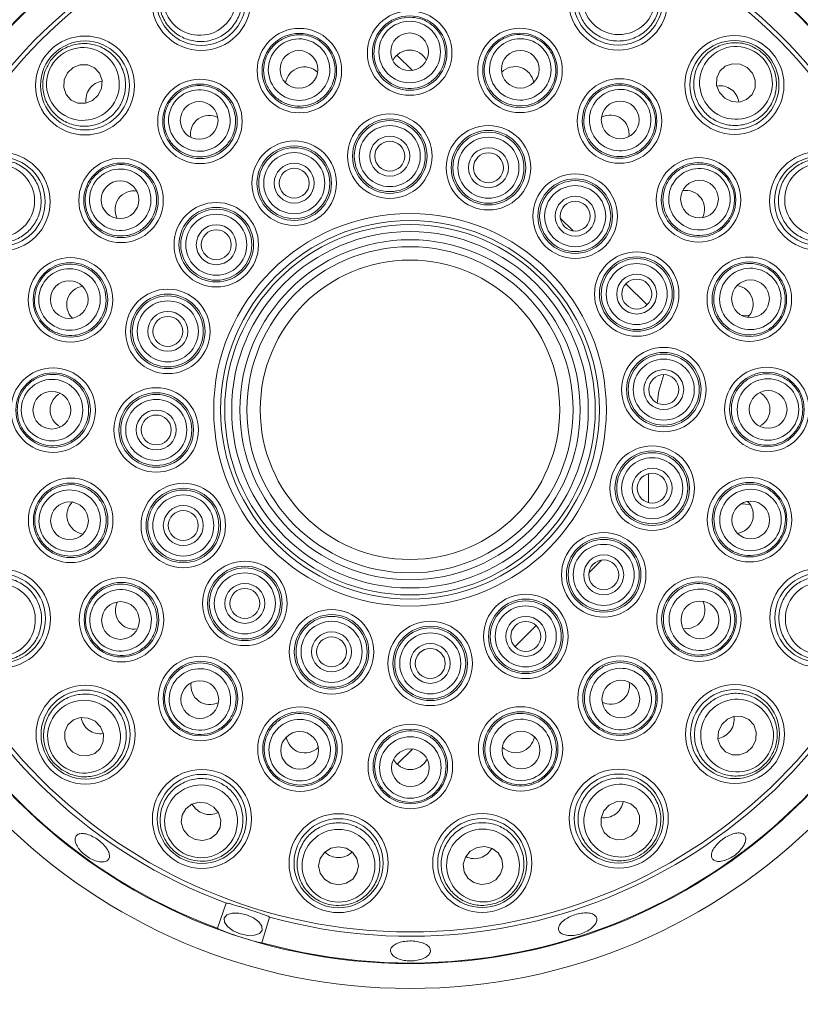
# Paper-space layout 'Blatt2' of a CAD drawing. Units: millimetres. Extents: x 5 to 415, y 5 to 292.
# Drawn here: x 193 to 201, y 113 to 123 of the extents above; entities that cross this region are included whole.
import ezdxf

# ---------------------------------------------------------------- set-up
doc = ezdxf.new("R2010")
doc.units = ezdxf.units.MM

psp = doc.layouts.new('Blatt2')

# ---------------------------------------------------------------- linework, layer by layer
at = {"color": 7, "linetype": 'Continuous', "lineweight": 15}
for p, q in [((196.8834, 122.8563), (197.0385, 122.7012)), ((198.5198, 121.2199), (198.6469, 121.0928)), ((199.1761, 120.5637), (199.3881, 120.3516)), ((200.3352, 120.2451), (200.4162, 120.2505)), ((199.4018, 118.6601), (199.4018, 118.3699)), ((200.4222, 118.3509), (200.328, 118.3573)), ((198.9331, 117.7949), (198.806, 117.6678)), ((198.2769, 117.1387), (198.0648, 116.9266)), ((197.0392, 115.901), (196.8864, 115.7482)), ((195.0851, 114.1039), (195.173, 114.3566)), ((195.6065, 114.2162), (195.5295, 113.9599))]:
    psp.add_line(p, q, dxfattribs=at)
at = {"color": 7, "linetype": 'Continuous', "lineweight": 15, "flags": 128}
for points in [[(193.8917, 122.4543), (193.9249, 122.5247), (193.9296, 122.6015), (193.9051, 122.6728), (193.8551, 122.7279), (193.7873, 122.7583), (193.7118, 122.7594), (193.6404, 122.7311), (193.5837, 122.6776), (193.5505, 122.6071), (193.5458, 122.5304), (193.5703, 122.4591), (193.6203, 122.404), (193.6882, 122.3736), (193.7636, 122.3725), (193.835, 122.4008), (193.8917, 122.4543)], [(200.1675, 122.423), (200.238, 122.3898), (200.3147, 122.3851), (200.386, 122.4096), (200.4411, 122.4596), (200.4715, 122.5275), (200.4726, 122.6029), (200.4443, 122.6744), (200.3908, 122.731), (200.3204, 122.7642), (200.2436, 122.7689), (200.1723, 122.7444), (200.1172, 122.6944), (200.0868, 122.6266), (200.0857, 122.5512), (200.114, 122.4797), (200.1675, 122.423)], [(199.4913, 119.3678), (199.5072, 119.4861), (199.5567, 119.6531)], [(193.8605, 116.1785), (193.79, 116.2117), (193.7133, 116.2164), (193.6419, 116.1919), (193.5869, 116.1419), (193.5565, 116.074), (193.5553, 115.9986), (193.5837, 115.9272), (193.6371, 115.8705), (193.7076, 115.8373), (193.7843, 115.8326), (193.8556, 115.8571), (193.9107, 115.9071), (193.9411, 115.975), (193.9422, 116.0504), (193.9139, 116.1218), (193.8605, 116.1785)], [(200.1362, 116.1472), (200.103, 116.0768), (200.0983, 116.0001), (200.1228, 115.9287), (200.1728, 115.8737), (200.2407, 115.8433), (200.3161, 115.8421), (200.3876, 115.8705), (200.4442, 115.9239), (200.4774, 115.9944), (200.4821, 116.0711), (200.4576, 116.1424), (200.4076, 116.1975), (200.3398, 116.2279), (200.2644, 116.229), (200.1929, 116.2007), (200.1362, 116.1472)], [(194.9796, 115.3568), (194.9024, 115.3666), (194.8279, 115.3474), (194.7677, 115.302), (194.7308, 115.2375), (194.7228, 115.1635), (194.745, 115.0915), (194.7941, 115.0323), (194.8624, 114.9949), (194.9397, 114.9851), (195.0141, 115.0043), (195.0744, 115.0497), (195.1113, 115.1142), (195.1192, 115.1882), (195.097, 115.2602), (195.048, 115.3195), (194.9796, 115.3568)], [(199.0089, 115.3368), (198.9556, 115.28), (198.9274, 115.2085), (198.9287, 115.1331), (198.9592, 115.0653), (199.0143, 115.0154), (199.0857, 114.991), (199.1624, 114.9959), (199.2328, 115.0292), (199.2862, 115.0859), (199.3144, 115.1575), (199.3131, 115.2329), (199.2826, 115.3007), (199.2274, 115.3506), (199.1561, 115.3749), (199.0793, 115.3701), (199.0089, 115.3368)], [(196.298, 114.9212), (196.2214, 114.9066), (196.1566, 114.8654), (196.1133, 114.8036), (196.0981, 114.7308), (196.1134, 114.658), (196.1568, 114.5964), (196.2217, 114.5552), (196.2983, 114.5408), (196.3748, 114.5553), (196.4397, 114.5966), (196.483, 114.6584), (196.4981, 114.7312), (196.4828, 114.8039), (196.4394, 114.8656), (196.3745, 114.9068), (196.298, 114.9212)], [(197.6864, 114.9143), (197.6181, 114.8768), (197.5692, 114.8175), (197.5471, 114.7454), (197.5551, 114.6715), (197.5922, 114.607), (197.6525, 114.5617), (197.727, 114.5426), (197.8042, 114.5526), (197.8725, 114.5901), (197.9214, 114.6494), (197.9435, 114.7215), (197.9355, 114.7954), (197.8984, 114.8599), (197.8381, 114.9051), (197.7636, 114.9242), (197.6864, 114.9143)], [(195.3746, 114.2397), (195.2995, 114.2561), (195.2311, 114.2554), (195.1798, 114.2379), (195.1535, 114.2062), (195.1562, 114.1651), (195.1875, 114.1209), (195.2425, 114.0803), (195.313, 114.0495), (195.3881, 114.0331), (195.4566, 114.0337), (195.5078, 114.0512), (195.5341, 114.083), (195.5314, 114.1241), (195.5001, 114.1683), (195.4451, 114.2089), (195.3746, 114.2397)]]:
    psp.add_lwpolyline(points, dxfattribs=at)
at = {"color": 7, "linetype": 'Continuous', "lineweight": 15}
for centre, radius in [((197.014, 119.3008), 5.8), ((197.014, 119.3008), 5.55), ((197.014, 119.3008), 5.2325), ((194.9223, 123.3977), 0.4958), ((194.9223, 123.3977), 0.446), ((199.099, 123.4011), 0.4958), ((199.099, 123.4011), 0.446), ((197.0107, 122.8758), 0.4233), ((197.0107, 122.8758), 0.3733), ((195.9061, 122.6998), 0.4233), ((195.9061, 122.6998), 0.3733), ((197.01, 122.8882), 0.189), ((198.1156, 122.7018), 0.4233), ((198.1156, 122.7018), 0.3733), ((193.7586, 122.5508), 0.4958), ((193.7586, 122.5508), 0.446), ((200.264, 122.5561), 0.4958), ((200.264, 122.5561), 0.446), ((195.9016, 122.7114), 0.189), ((198.1188, 122.7139), 0.189), ((194.91, 122.1911), 0.4233), ((194.91, 122.1911), 0.3733), ((199.1127, 122.1949), 0.4233), ((199.1127, 122.1949), 0.3733), ((194.9021, 122.2007), 0.189), ((199.1194, 122.2054), 0.189), ((196.8116, 121.8427), 0.4233), ((196.8116, 121.8427), 0.3733), ((196.8116, 121.8427), 0.3557), ((196.8116, 121.8427), 0.3058), ((197.7998, 121.7267), 0.4233), ((197.7998, 121.7267), 0.3733), ((197.7998, 121.7267), 0.3557), ((195.8542, 121.5718), 0.4233), ((196.8116, 121.8427), 0.2), ((196.8116, 121.8427), 0.15), ((197.7998, 121.7267), 0.3058), ((192.9136, 121.3858), 0.4958), ((195.8542, 121.5718), 0.3733), ((195.8542, 121.5718), 0.3557), ((195.8542, 121.5718), 0.3058), ((197.7998, 121.7267), 0.2), ((197.7998, 121.7267), 0.15), ((201.1109, 121.3925), 0.4958), ((192.9136, 121.3858), 0.446), ((194.1198, 121.3995), 0.4233), ((194.1198, 121.3995), 0.3733), ((195.8542, 121.5718), 0.2), ((199.9043, 121.4047), 0.4233), ((199.9043, 121.4047), 0.3733), ((201.1109, 121.3925), 0.446), ((195.8542, 121.5718), 0.15), ((194.1093, 121.4062), 0.189), ((198.6683, 121.2413), 0.4233), ((198.6683, 121.2413), 0.3733), ((198.6683, 121.2413), 0.3557), ((199.9139, 121.4126), 0.189), ((198.6683, 121.2413), 0.3058), ((195.0734, 120.9551), 0.4233), ((198.6683, 121.2413), 0.2), ((198.6683, 121.2413), 0.15), ((195.0734, 120.9551), 0.3733), ((195.0734, 120.9551), 0.3557), ((195.0734, 120.9551), 0.3058), ((197.014, 119.3008), 1.9666), ((197.014, 119.3008), 1.8969), ((195.0734, 120.9551), 0.2), ((195.0734, 120.9551), 0.15), ((197.014, 119.3008), 1.8556), ((197.014, 119.3008), 1.7859), ((197.014, 119.3008), 1.7041), ((197.014, 119.3008), 1.6344), ((199.285, 120.4605), 0.4233), ((193.6129, 120.4024), 0.4233), ((197.014, 119.3008), 1.5), ((199.285, 120.4605), 0.3733), ((199.285, 120.4605), 0.3557), ((200.413, 120.4086), 0.4233), ((193.6129, 120.4024), 0.3733), ((199.285, 120.4605), 0.3058), ((200.413, 120.4086), 0.3733), ((193.6009, 120.4055), 0.189), ((199.285, 120.4605), 0.2), ((199.285, 120.4605), 0.15), ((200.4246, 120.4131), 0.189), ((194.5881, 120.0866), 0.4233), ((194.5881, 120.0866), 0.3733), ((194.5881, 120.0866), 0.3557), ((194.5881, 120.0866), 0.3058), ((194.5881, 120.0866), 0.2), ((194.5881, 120.0866), 0.15), ((199.5559, 119.5031), 0.4233), ((199.5559, 119.5031), 0.3733), ((199.5559, 119.5031), 0.3557), ((199.5559, 119.5031), 0.3058), ((193.439, 119.2975), 0.4233), ((199.5559, 119.5031), 0.2), ((200.589, 119.304), 0.4233), ((193.439, 119.2975), 0.3733), ((199.5559, 119.5031), 0.15), ((200.589, 119.304), 0.3733), ((194.472, 119.0984), 0.4233), ((193.4265, 119.2968), 0.189), ((194.472, 119.0984), 0.3733), ((194.472, 119.0984), 0.3557), ((194.472, 119.0984), 0.3058), ((200.6014, 119.3048), 0.189), ((194.472, 119.0984), 0.2), ((194.472, 119.0984), 0.15), ((199.4399, 118.515), 0.4233), ((199.4399, 118.515), 0.3733), ((199.4399, 118.515), 0.3557), ((199.4399, 118.515), 0.3058), ((199.4399, 118.515), 0.2), ((193.615, 118.1929), 0.4233), ((199.4399, 118.515), 0.15), ((200.415, 118.1991), 0.4233), ((193.615, 118.1929), 0.3733), ((194.743, 118.141), 0.4233), ((194.743, 118.141), 0.3733), ((200.415, 118.1991), 0.3733), ((194.743, 118.141), 0.3557), ((194.743, 118.141), 0.3058), ((193.6033, 118.1884), 0.189), ((194.743, 118.141), 0.2), ((200.4271, 118.196), 0.189), ((194.743, 118.141), 0.15), ((198.9545, 117.6464), 0.4233), ((198.9545, 117.6464), 0.3733), ((198.9545, 117.6464), 0.3557), ((198.9545, 117.6464), 0.3058), ((198.9545, 117.6464), 0.2), ((195.3596, 117.3602), 0.4233), ((195.3596, 117.3602), 0.3733), ((198.9545, 117.6464), 0.15), ((192.9171, 117.209), 0.4958), ((192.9171, 117.209), 0.446), ((195.3596, 117.3602), 0.3557), ((195.3596, 117.3602), 0.3058), ((199.9081, 117.2021), 0.4233), ((201.1143, 117.2158), 0.4958), ((201.1143, 117.2158), 0.446), ((194.1236, 117.1968), 0.4233), ((194.1236, 117.1968), 0.3733), ((195.3596, 117.3602), 0.2), ((199.9081, 117.2021), 0.3733), ((195.3596, 117.3602), 0.15), ((198.1737, 117.0297), 0.4233), ((194.114, 117.1889), 0.189), ((198.1737, 117.0297), 0.3733), ((198.1737, 117.0297), 0.3557), ((198.1737, 117.0297), 0.3058), ((199.9186, 117.1953), 0.189), ((196.2282, 116.8749), 0.4233), ((196.2282, 116.8749), 0.3733), ((196.2282, 116.8749), 0.3557), ((196.2282, 116.8749), 0.3058), ((197.2164, 116.7588), 0.4233), ((197.2164, 116.7588), 0.3733), ((198.1737, 117.0297), 0.2), ((198.1737, 117.0297), 0.15), ((196.2282, 116.8749), 0.2), ((197.2164, 116.7588), 0.3557), ((197.2164, 116.7588), 0.3058), ((196.2282, 116.8749), 0.15), ((197.2164, 116.7588), 0.2), ((197.2164, 116.7588), 0.15), ((194.9153, 116.4066), 0.4233), ((194.9153, 116.4066), 0.3733), ((199.1179, 116.4104), 0.4233), ((199.1179, 116.4104), 0.3733), ((193.764, 116.0454), 0.4958), ((194.9086, 116.3961), 0.189), ((199.1258, 116.4008), 0.189), ((200.2693, 116.0507), 0.4958), ((193.764, 116.0454), 0.446), ((200.2693, 116.0507), 0.446), ((195.9123, 115.8997), 0.4233), ((195.9123, 115.8997), 0.3733), ((198.1218, 115.9017), 0.4233), ((198.1218, 115.9017), 0.3733), ((197.0172, 115.7258), 0.4233), ((195.9092, 115.8877), 0.189), ((197.0172, 115.7258), 0.3733), ((198.1263, 115.8901), 0.189), ((197.018, 115.7133), 0.189), ((194.929, 115.2004), 0.4958), ((199.1057, 115.2038), 0.4958), ((194.929, 115.2004), 0.446), ((199.1057, 115.2038), 0.446), ((196.2981, 114.7568), 0.4958), ((196.2981, 114.7568), 0.446), ((197.7373, 114.758), 0.4958), ((197.7373, 114.758), 0.446)]:
    psp.add_circle(centre, radius, dxfattribs=at)
at = {"color": 8, "linetype": 'Continuous', "lineweight": 15}
for radius, start, end in [(8.8149, 15.37617, 74.63609), (8.2953, 4.14708, 85.85638), (8.2953, 184.14858, 265.84795), (8.2953, 274.14362, 355.85142), (8.8149, 195.34632, 254.64141), (8.8149, 285.35859, 344.62383)]:
    psp.add_arc((197.014, 119.3008), radius, start, end, dxfattribs=at)
at = {"color": 7, "linetype": 'Continuous', "lineweight": 15}
for radius, start, end in [(5.5433, 254.46687, 249.63721), (5.2758, 254.52735, 249.57673)]:
    psp.add_arc((197.014, 119.3008), radius, start, end, dxfattribs=at)
for centre, major_axis, ratio in [((194.9071, 123.4186), (-0.2147, 0.2949), 0.999596), ((199.1069, 123.4257), (0.1124, 0.3471), 0.999596), ((197.0107, 122.8863), (-0.0003, 0.3081), 0.999981), ((195.9029, 122.7098), (-0.0955, 0.2929), 0.999981), ((198.1189, 122.7119), (0.0949, 0.2931), 0.999981), ((193.7377, 122.5659), (0.2953, -0.2142), 0.999596), ((200.2792, 122.577), (0.2142, 0.2953), 0.999596), ((194.9038, 122.1996), (-0.1813, 0.2491), 0.999981), ((199.1189, 122.2035), (0.1809, 0.2494), 0.999981), ((192.8891, 121.3937), (0.3471, -0.1124), 0.999596), ((201.1318, 121.4077), (0.2949, 0.2147), 0.999596), ((194.1113, 121.4057), (0.2494, -0.1809), 0.999981), ((199.9129, 121.4109), (0.2491, 0.1813), 0.999981), ((193.6029, 120.4057), (0.2931, -0.0949), 0.999981), ((200.4231, 120.4119), (0.2929, 0.0955), 0.999981), ((193.4284, 119.2975), (0.3081, 0.0003), 0.999981), ((200.5996, 119.304), (0.3081, 0.0003), 0.999981), ((193.6049, 118.1897), (0.2929, 0.0955), 0.999981), ((200.4251, 118.1959), (0.2931, -0.0949), 0.999981), ((192.8962, 117.1939), (0.2949, 0.2147), 0.999596), ((194.1151, 117.1906), (0.2491, 0.1813), 0.999981), ((199.9167, 117.1958), (0.2494, -0.1809), 0.999981), ((201.1389, 117.2078), (0.3471, -0.1124), 0.999596), ((194.9091, 116.3981), (0.1809, 0.2494), 0.999981), ((199.1242, 116.4019), (-0.1813, 0.2491), 0.999981), ((200.2902, 116.0356), (0.2953, -0.2142), 0.999596), ((193.7488, 116.0245), (0.2142, 0.2953), 0.999596), ((195.9091, 115.8897), (0.0949, 0.2931), 0.999981), ((198.1251, 115.8917), (-0.0955, 0.2929), 0.999981), ((197.0172, 115.7152), (-0.0003, 0.3081), 0.999981), ((194.921, 115.1759), (0.1124, 0.3471), 0.999596), ((199.1209, 115.183), (-0.2147, 0.2949), 0.999596), ((196.2981, 114.731), (-0.0003, 0.3648), 0.999596), ((197.7453, 114.7334), (-0.113, 0.3469), 0.999596)]:
    psp.add_ellipse(centre, major_axis=major_axis, ratio=ratio, dxfattribs=at)
for centre, major_axis, ratio, start_param, end_param in [((197.0109, 122.7132), (-0.0002, 0.1929), 0.984808, 0, 1.09773), ((197.0109, 122.7132), (-0.0002, 0.1929), 0.984808, 5.185455, 6.283185), ((195.9565, 122.5452), (-0.0598, 0.1834), 0.984808, 0, 1.097729), ((195.9565, 122.5452), (-0.0598, 0.1834), 0.984808, 5.185456, 6.283185), ((198.0655, 122.5471), (0.0595, 0.1835), 0.984808, 0, 1.09773), ((198.0655, 122.5471), (0.0595, 0.1835), 0.984808, 5.185456, 6.283185), ((193.9738, 122.3947), (-0.1702, 0.1235), 0.951057, 5.528052, 6.283185), ((193.9738, 122.3947), (-0.1702, 0.1235), 0.951057, 0, 0.755133), ((200.1079, 122.3409), (0.1235, 0.1702), 0.951057, 0, 0.755133), ((200.1079, 122.3409), (0.1235, 0.1702), 0.951057, 5.528052, 6.283185), ((195.0057, 122.0596), (-0.1135, 0.156), 0.984808, 5.185455, 6.283185), ((199.0172, 122.0633), (0.1133, 0.1562), 0.984808, 0, 1.097731), ((195.0057, 122.0596), (-0.1135, 0.156), 0.984808, 0, 1.09773), ((199.0172, 122.0633), (0.1133, 0.1562), 0.984808, 5.185455, 6.283185), ((194.2514, 121.304), (-0.1562, 0.1133), 0.984808, 5.185456, 6.283185), ((199.7729, 121.309), (0.156, 0.1135), 0.984808, 0, 1.09773), ((194.2514, 121.304), (-0.1562, 0.1133), 0.984808, 0, 1.09773), ((199.7729, 121.309), (0.156, 0.1135), 0.984808, 5.185455, 6.283185), ((193.7676, 120.3523), (-0.1835, 0.0595), 0.984808, 5.185456, 6.283185), ((200.2584, 120.3582), (0.1834, 0.0598), 0.984808, 0, 1.09773), ((193.7676, 120.3523), (-0.1835, 0.0595), 0.984808, 0, 1.09773), ((200.2584, 120.3582), (0.1834, 0.0598), 0.984808, 5.185456, 6.283185), ((193.6016, 119.2977), (-0.1929, -0.0002), 0.984808, 5.185456, 6.283185), ((200.4264, 119.3039), (0.1929, 0.0002), 0.984808, 0, 1.09773), ((200.4264, 119.3039), (0.1929, 0.0002), 0.984808, 5.185456, 6.283185), ((193.6016, 119.2977), (-0.1929, -0.0002), 0.984808, 0, 1.09773), ((193.7695, 118.2433), (-0.1834, -0.0598), 0.984808, 5.185456, 6.283185), ((200.2603, 118.2492), (0.1835, -0.0595), 0.984808, 0, 1.09773), ((193.7695, 118.2433), (-0.1834, -0.0598), 0.984808, 0, 1.09773), ((200.2603, 118.2492), (0.1835, -0.0595), 0.984808, 5.185456, 6.283185), ((194.2551, 117.2925), (-0.156, -0.1135), 0.984808, 5.185456, 6.283185), ((199.7765, 117.2975), (0.1562, -0.1133), 0.984808, 0, 1.09773), ((194.2551, 117.2925), (-0.156, -0.1135), 0.984808, 0, 1.09773), ((199.7765, 117.2975), (0.1562, -0.1133), 0.984808, 5.185456, 6.283185), ((195.0107, 116.5382), (-0.1133, -0.1562), 0.984808, 5.185455, 6.283185), ((199.0223, 116.5419), (0.1135, -0.156), 0.984808, 0, 1.09773), ((195.0107, 116.5382), (-0.1133, -0.1562), 0.984808, 0, 1.09773), ((199.0223, 116.5419), (0.1135, -0.156), 0.984808, 5.185456, 6.283185), ((193.92, 116.2606), (-0.1235, -0.1702), 0.951057, 5.528052, 6.283185), ((200.0541, 116.2068), (0.1702, -0.1235), 0.951057, 0, 0.755133), ((193.92, 116.2606), (-0.1235, -0.1702), 0.951057, 0, 0.755133), ((200.0541, 116.2068), (0.1702, -0.1235), 0.951057, 5.528052, 6.283185), ((195.9624, 116.0544), (-0.0595, -0.1835), 0.984808, 5.185455, 6.283185), ((198.0714, 116.0563), (0.0598, -0.1834), 0.984808, 0, 1.09773), ((195.9624, 116.0544), (-0.0595, -0.1835), 0.984808, 0, 1.09773), ((198.0714, 116.0563), (0.0598, -0.1834), 0.984808, 5.185455, 6.283185), ((197.0171, 115.8883), (0.0002, -0.1929), 0.984808, 5.185455, 6.283185), ((197.0171, 115.8883), (0.0002, -0.1929), 0.984808, 0, 1.09773), ((198.9493, 115.4188), (0.1238, -0.17), 0.951057, 0, 0.755134), ((195.0109, 115.4533), (-0.0648, -0.2001), 0.951057, 5.528052, 6.283185), ((195.0109, 115.4533), (-0.0648, -0.2001), 0.951057, 0, 0.755133), ((198.9493, 115.4188), (0.1238, -0.17), 0.951057, 5.528052, 6.283185), ((196.2979, 115.0226), (0.0002, -0.2103), 0.951057, 5.528052, 6.283185), ((196.2979, 115.0226), (0.0002, -0.2103), 0.951057, 0, 0.755133), ((197.6549, 115.0107), (0.0652, -0.1999), 0.951057, 0, 0.755133), ((197.6549, 115.0107), (0.0652, -0.1999), 0.951057, 5.528052, 6.283185)]:
    psp.add_ellipse(centre, major_axis=major_axis, ratio=ratio, start_param=start_param, end_param=end_param, dxfattribs=at)
for points, knots in [([(194.6721, 123.7413), (194.7008, 123.7591), (194.7681, 123.8011), (194.8922, 123.827), (195.0287, 123.8129), (195.1554, 123.7541), (195.258, 123.6547), (195.3225, 123.5237), (195.3383, 123.3772), (195.303, 123.2352), (195.2234, 123.1161), (195.1119, 123.0321), (194.9816, 122.9893), (194.8449, 122.9902), (194.7139, 123.0354), (194.6024, 123.123), (194.5248, 123.2456), (194.4933, 123.3895), (194.5136, 123.5345), (194.5763, 123.6584), (194.6423, 123.7155), (194.6721, 123.7413)], [0, 0, 0, 0, 0.038116, 0.089496, 0.14103, 0.194393, 0.249763, 0.306481, 0.363213, 0.418551, 0.471767, 0.523164, 0.573807, 0.624978, 0.677707, 0.732438, 0.788818, 0.845718, 0.90166, 0.955588, 1, 1, 1, 1]), ([(199.2299, 123.8054), (199.2612, 123.7927), (199.3347, 123.7629), (199.4286, 123.6778), (199.4974, 123.559), (199.5244, 123.422), (199.5043, 123.2805), (199.4362, 123.1514), (199.3269, 123.0525), (199.1913, 122.9976), (199.0481, 122.992), (198.9147, 123.0328), (198.8035, 123.113), (198.7238, 123.2242), (198.6834, 123.3567), (198.6887, 123.4984), (198.7423, 123.6332), (198.8402, 123.7433), (198.9694, 123.8121), (199.1065, 123.8343), (199.1915, 123.8144), (199.2299, 123.8054)], [0, 0, 0, 0, 0.038116, 0.089496, 0.14103, 0.194393, 0.249763, 0.306481, 0.363213, 0.418551, 0.471767, 0.523164, 0.573807, 0.624978, 0.677707, 0.732438, 0.788818, 0.845718, 0.90166, 0.955588, 1, 1, 1, 1]), ([(197.0104, 123.2357), (197.0442, 123.233), (197.1118, 123.2275), (197.2106, 123.1812), (197.2964, 123.1047), (197.3553, 122.9978), (197.3757, 122.8767), (197.3546, 122.755), (197.2938, 122.6471), (197.2006, 122.5659), (197.0863, 122.5207), (196.9644, 122.5158), (196.8483, 122.5511), (196.7502, 122.6223), (196.6806, 122.7221), (196.6477, 122.8401), (196.6558, 122.9631), (196.7048, 123.077), (196.789, 123.1672), (196.8955, 123.2252), (196.9732, 123.2323), (197.0104, 123.2357)], [0, 0, 0, 0, 0.044856, 0.089708, 0.142786, 0.196364, 0.250525, 0.305067, 0.359615, 0.413785, 0.467364, 0.520406, 0.5732, 0.626131, 0.679525, 0.733511, 0.787966, 0.842557, 0.896883, 0.950656, 1, 1, 1, 1]), ([(195.7946, 123.042), (195.8276, 123.0499), (195.8936, 123.0655), (196.0019, 123.0521), (196.1071, 123.0058), (196.1962, 122.9223), (196.253, 122.8135), (196.2705, 122.6912), (196.246, 122.5698), (196.1825, 122.4637), (196.0878, 122.3854), (195.9733, 122.3431), (195.852, 122.3408), (195.7367, 122.3782), (195.6397, 122.4517), (195.5719, 122.5537), (195.5416, 122.6732), (195.553, 122.7967), (195.6052, 122.9084), (195.6886, 122.9965), (195.7603, 123.0273), (195.7946, 123.042)], [0, 0, 0, 0, 0.044856, 0.089708, 0.142786, 0.196364, 0.250525, 0.305067, 0.359615, 0.413785, 0.467364, 0.520406, 0.5732, 0.626131, 0.679525, 0.733511, 0.787966, 0.842557, 0.896883, 0.950656, 1, 1, 1, 1]), ([(198.2265, 123.0443), (198.2578, 123.0312), (198.3204, 123.0051), (198.4001, 122.9305), (198.4581, 122.8312), (198.481, 122.7113), (198.4631, 122.5899), (198.4054, 122.4807), (198.3142, 122.3968), (198.2004, 122.3484), (198.0778, 122.3407), (197.9603, 122.3738), (197.8608, 122.4432), (197.7895, 122.5413), (197.7542, 122.6577), (197.7593, 122.7801), (197.8051, 122.8946), (197.8869, 122.9878), (197.9948, 123.0475), (198.114, 123.0697), (198.1901, 123.0525), (198.2265, 123.0443)], [0, 0, 0, 0, 0.0448561, 0.0897081, 0.1427862, 0.1963642, 0.250525, 0.3050671, 0.3596148, 0.4137847, 0.4673637, 0.5204063, 0.5731998, 0.6261315, 0.6795252, 0.7335109, 0.787966, 0.8425573, 0.8968825, 0.9506562, 1, 1, 1, 1]), ([(193.4146, 122.8003), (193.4363, 122.8261), (193.4873, 122.8868), (193.5974, 122.9498), (193.7316, 122.9785), (193.8702, 122.9618), (193.9985, 122.899), (194.1004, 122.7943), (194.1606, 122.6599), (194.1709, 122.5139), (194.132, 122.376), (194.0519, 122.2617), (193.9413, 122.1807), (193.811, 122.1393), (193.6724, 122.1419), (193.5393, 122.1907), (193.4276, 122.2833), (193.3532, 122.4104), (193.3277, 122.5546), (193.349, 122.6918), (193.3942, 122.7665), (193.4146, 122.8003)], [0, 0, 0, 0, 0.038116, 0.089496, 0.14103, 0.194393, 0.249763, 0.306481, 0.363213, 0.418551, 0.471767, 0.523164, 0.573807, 0.624978, 0.677707, 0.732438, 0.788818, 0.845718, 0.90166, 0.955588, 1, 1, 1, 1]), ([(200.5135, 122.9002), (200.5393, 122.8784), (200.6, 122.8274), (200.663, 122.7174), (200.6918, 122.5831), (200.675, 122.4445), (200.6122, 122.3162), (200.5076, 122.2144), (200.3731, 122.1541), (200.2271, 122.1438), (200.0892, 122.1827), (199.9749, 122.2628), (199.8939, 122.3734), (199.8525, 122.5038), (199.8551, 122.6423), (199.9039, 122.7755), (199.9965, 122.8871), (200.1236, 122.9616), (200.2678, 122.9871), (200.4051, 122.9657), (200.4798, 122.9206), (200.5135, 122.9002)], [0, 0, 0, 0, 0.038116, 0.089496, 0.14103, 0.194393, 0.249763, 0.306481, 0.363213, 0.418551, 0.471767, 0.523164, 0.573807, 0.624978, 0.677707, 0.732438, 0.788818, 0.845718, 0.90166, 0.955588, 1, 1, 1, 1]), ([(194.6982, 122.4821), (194.7271, 122.4998), (194.785, 122.535), (194.8922, 122.5557), (195.0066, 122.5442), (195.1171, 122.4923), (195.2047, 122.4064), (195.2592, 122.2955), (195.2734, 122.1725), (195.2457, 122.052), (195.1799, 121.9482), (195.0841, 121.8726), (194.9694, 121.8329), (194.8482, 121.8329), (194.7333, 121.8728), (194.6373, 121.9489), (194.5715, 122.0532), (194.5442, 122.1741), (194.5593, 122.2965), (194.6114, 122.406), (194.6701, 122.4575), (194.6982, 122.4821)], [0, 0, 0, 0, 0.044856, 0.089708, 0.142786, 0.196364, 0.250525, 0.305067, 0.359615, 0.413785, 0.467364, 0.520406, 0.5732, 0.626131, 0.679525, 0.733511, 0.787966, 0.842557, 0.896883, 0.950656, 1, 1, 1, 1]), ([(199.324, 122.4863), (199.3497, 122.4642), (199.4012, 122.42), (199.4539, 122.3245), (199.4784, 122.2122), (199.4631, 122.0911), (199.4086, 121.9812), (199.3199, 121.8951), (199.2073, 121.8435), (199.0841, 121.8326), (198.9651, 121.8632), (198.8636, 121.9309), (198.7904, 122.0277), (198.7529, 122.143), (198.7553, 122.2646), (198.798, 122.3795), (198.8769, 122.4742), (198.9835, 122.5376), (199.1045, 122.561), (199.2248, 122.5453), (199.2919, 122.5054), (199.324, 122.4863)], [0, 0, 0, 0, 0.044856, 0.089708, 0.142786, 0.196364, 0.250525, 0.305067, 0.359615, 0.413785, 0.467364, 0.520406, 0.5732, 0.626131, 0.679525, 0.733511, 0.787966, 0.842557, 0.896883, 0.950656, 1, 1, 1, 1]), ([(192.5093, 121.5167), (192.522, 121.548), (192.5518, 121.6215), (192.637, 121.7154), (192.7557, 121.7842), (192.8927, 121.8111), (193.0342, 121.7911), (193.1634, 121.723), (193.2623, 121.6137), (193.3172, 121.4781), (193.3228, 121.3349), (193.2819, 121.2015), (193.2017, 121.0903), (193.0906, 121.0106), (192.958, 120.9702), (192.8163, 120.9755), (192.6815, 121.0291), (192.5714, 121.127), (192.5026, 121.2562), (192.4805, 121.3933), (192.5004, 121.4783), (192.5093, 121.5167)], [0, 0, 0, 0, 0.038116, 0.089496, 0.14103, 0.194393, 0.249763, 0.306481, 0.363213, 0.418551, 0.471767, 0.523164, 0.573807, 0.624978, 0.677707, 0.732438, 0.788818, 0.845718, 0.90166, 0.955588, 1, 1, 1, 1]), ([(201.4545, 121.6426), (201.4723, 121.6139), (201.5143, 121.5466), (201.5402, 121.4225), (201.5261, 121.286), (201.4673, 121.1593), (201.3679, 121.0567), (201.2369, 120.9922), (201.0904, 120.9764), (200.9484, 121.0118), (200.8293, 121.0914), (200.7453, 121.2029), (200.7025, 121.3331), (200.7034, 121.4698), (200.7486, 121.6008), (200.8362, 121.7124), (200.9588, 121.7899), (201.1027, 121.8215), (201.2477, 121.8012), (201.3716, 121.7384), (201.4287, 121.6724), (201.4545, 121.6426)], [0, 0, 0, 0, 0.0381158, 0.0894955, 0.1410303, 0.1943927, 0.2497627, 0.3064811, 0.3632133, 0.4185512, 0.4717674, 0.5231643, 0.5738072, 0.6249783, 0.6777069, 0.7324376, 0.7888179, 0.8457176, 0.9016601, 0.9555883, 1, 1, 1, 1]), ([(193.8284, 121.6108), (193.8505, 121.6365), (193.8947, 121.688), (193.9902, 121.7407), (194.1026, 121.7651), (194.2237, 121.7499), (194.3336, 121.6953), (194.4196, 121.6067), (194.4712, 121.4941), (194.4821, 121.3709), (194.4515, 121.2519), (194.3838, 121.1504), (194.287, 121.0772), (194.1717, 121.0397), (194.0501, 121.0421), (193.9353, 121.0848), (193.8405, 121.1637), (193.7772, 121.2703), (193.7537, 121.3913), (193.7694, 121.5116), (193.8093, 121.5787), (193.8284, 121.6108)], [0, 0, 0, 0, 0.044856, 0.089708, 0.142786, 0.196364, 0.250525, 0.305067, 0.359615, 0.413785, 0.467364, 0.520406, 0.5732, 0.626131, 0.679525, 0.733511, 0.787966, 0.842557, 0.896883, 0.950656, 1, 1, 1, 1]), ([(200.1953, 121.6166), (200.213, 121.5876), (200.2482, 121.5297), (200.2689, 121.4226), (200.2574, 121.3081), (200.2055, 121.1977), (200.1196, 121.11), (200.0087, 121.0556), (199.8857, 121.0413), (199.7652, 121.069), (199.6614, 121.1348), (199.5858, 121.2306), (199.5461, 121.3453), (199.5461, 121.4665), (199.586, 121.5815), (199.6621, 121.6775), (199.7664, 121.7432), (199.8873, 121.7705), (200.0097, 121.7554), (200.1192, 121.7033), (200.1707, 121.6446), (200.1953, 121.6166)], [0, 0, 0, 0, 0.044856, 0.089708, 0.142786, 0.196364, 0.250525, 0.305067, 0.359615, 0.413785, 0.467364, 0.520406, 0.5732, 0.626131, 0.679525, 0.733511, 0.787966, 0.842557, 0.896883, 0.950656, 1, 1, 1, 1]), ([(193.2705, 120.5133), (193.2835, 120.5446), (193.3097, 120.6072), (193.3842, 120.6869), (193.4835, 120.7449), (193.6034, 120.7678), (193.7248, 120.7499), (193.834, 120.6921), (193.9179, 120.601), (193.9663, 120.4872), (193.974, 120.3646), (193.941, 120.2471), (193.8716, 120.1476), (193.7735, 120.0763), (193.657, 120.041), (193.5347, 120.0461), (193.4202, 120.0919), (193.327, 120.1736), (193.2673, 120.2815), (193.245, 120.4008), (193.2623, 120.4769), (193.2705, 120.5133)], [0, 0, 0, 0, 0.044856, 0.089708, 0.142786, 0.196364, 0.250525, 0.305067, 0.359615, 0.413785, 0.467364, 0.520406, 0.5732, 0.626131, 0.679525, 0.733511, 0.787966, 0.842557, 0.896883, 0.950656, 1, 1, 1, 1]), ([(200.7553, 120.5201), (200.7631, 120.4871), (200.7787, 120.4212), (200.7653, 120.3129), (200.719, 120.2076), (200.6355, 120.1186), (200.5267, 120.0617), (200.4044, 120.0442), (200.283, 120.0687), (200.177, 120.1323), (200.0986, 120.227), (200.0563, 120.3414), (200.054, 120.4627), (200.0914, 120.578), (200.1649, 120.675), (200.2669, 120.7429), (200.3864, 120.7731), (200.5099, 120.7617), (200.6216, 120.7095), (200.7097, 120.6261), (200.7405, 120.5544), (200.7553, 120.5201)], [0, 0, 0, 0, 0.0448561, 0.0897081, 0.1427862, 0.1963642, 0.250525, 0.3050671, 0.3596148, 0.4137847, 0.4673637, 0.5204063, 0.5731998, 0.6261315, 0.6795252, 0.7335109, 0.787966, 0.8425573, 0.8968825, 0.9506562, 1, 1, 1, 1]), ([(193.079, 119.2972), (193.0818, 119.331), (193.0873, 119.3986), (193.1335, 119.4974), (193.2101, 119.5832), (193.317, 119.6421), (193.438, 119.6625), (193.5597, 119.6414), (193.6676, 119.5806), (193.7489, 119.4874), (193.7941, 119.3731), (193.7989, 119.2512), (193.7637, 119.1351), (193.6924, 119.037), (193.5926, 118.9674), (193.4746, 118.9345), (193.3516, 118.9426), (193.2377, 118.9916), (193.1476, 119.0758), (193.0896, 119.1823), (193.0824, 119.26), (193.079, 119.2972)], [0, 0, 0, 0, 0.044856, 0.089708, 0.142786, 0.196364, 0.250525, 0.305067, 0.359615, 0.413785, 0.467364, 0.520406, 0.5732, 0.626131, 0.679525, 0.733511, 0.787966, 0.842557, 0.896883, 0.950656, 1, 1, 1, 1]), ([(200.9489, 119.3043), (200.9462, 119.2705), (200.9407, 119.203), (200.8944, 119.1041), (200.8179, 119.0183), (200.711, 118.9594), (200.59, 118.939), (200.4682, 118.9601), (200.3603, 119.0209), (200.2791, 119.1142), (200.2339, 119.2284), (200.229, 119.3503), (200.2643, 119.4665), (200.3355, 119.5645), (200.4354, 119.6341), (200.5533, 119.6671), (200.6763, 119.6589), (200.7902, 119.61), (200.8804, 119.5258), (200.9384, 119.4192), (200.9455, 119.3415), (200.9489, 119.3043)], [0, 0, 0, 0, 0.0448561, 0.0897081, 0.1427862, 0.1963642, 0.250525, 0.3050671, 0.3596148, 0.4137847, 0.4673637, 0.5204063, 0.5731998, 0.6261315, 0.6795252, 0.7335109, 0.787966, 0.8425573, 0.8968825, 0.9506562, 1, 1, 1, 1]), ([(193.2727, 118.0814), (193.2649, 118.1144), (193.2492, 118.1804), (193.2627, 118.2887), (193.309, 118.3939), (193.3924, 118.4829), (193.5012, 118.5398), (193.6235, 118.5573), (193.745, 118.5328), (193.851, 118.4693), (193.9293, 118.3746), (193.9716, 118.2601), (193.974, 118.1388), (193.9365, 118.0235), (193.8631, 117.9265), (193.761, 117.8587), (193.6415, 117.8284), (193.5181, 117.8398), (193.4063, 117.892), (193.3183, 117.9754), (193.2874, 118.0471), (193.2727, 118.0814)], [0, 0, 0, 0, 0.044856, 0.089708, 0.142786, 0.196364, 0.250525, 0.305067, 0.359615, 0.413785, 0.467364, 0.520406, 0.5732, 0.626131, 0.679525, 0.733511, 0.787966, 0.842557, 0.896883, 0.950656, 1, 1, 1, 1]), ([(200.7575, 118.0882), (200.7444, 118.0569), (200.7183, 117.9943), (200.6437, 117.9146), (200.5444, 117.8567), (200.4246, 117.8337), (200.3031, 117.8517), (200.1939, 117.9094), (200.11, 118.0006), (200.0616, 118.1143), (200.0539, 118.237), (200.087, 118.3544), (200.1564, 118.454), (200.2545, 118.5252), (200.3709, 118.5605), (200.4933, 118.5554), (200.6078, 118.5097), (200.701, 118.4279), (200.7607, 118.32), (200.7829, 118.2007), (200.7657, 118.1246), (200.7575, 118.0882)], [0, 0, 0, 0, 0.044856, 0.089708, 0.142786, 0.196364, 0.250525, 0.305067, 0.359615, 0.413785, 0.467364, 0.520406, 0.5732, 0.626131, 0.679525, 0.733511, 0.787966, 0.842557, 0.896883, 0.950656, 1, 1, 1, 1]), ([(201.5186, 117.0848), (201.5059, 117.0535), (201.4761, 116.98), (201.391, 116.8861), (201.2722, 116.8173), (201.1352, 116.7904), (200.9937, 116.8105), (200.8646, 116.8785), (200.7657, 116.9878), (200.7108, 117.1234), (200.7052, 117.2666), (200.746, 117.4001), (200.8262, 117.5113), (200.9374, 117.5909), (201.07, 117.6313), (201.2117, 117.626), (201.3464, 117.5724), (201.4566, 117.4746), (201.5253, 117.3453), (201.5475, 117.2082), (201.5276, 117.1232), (201.5186, 117.0848)], [0, 0, 0, 0, 0.038116, 0.089496, 0.14103, 0.194393, 0.249763, 0.306481, 0.363213, 0.418551, 0.471767, 0.523164, 0.573807, 0.624978, 0.677707, 0.732438, 0.788818, 0.845718, 0.90166, 0.955588, 1, 1, 1, 1]), ([(192.5735, 116.9589), (192.5556, 116.9876), (192.5137, 117.0549), (192.4877, 117.179), (192.5019, 117.3155), (192.5606, 117.4422), (192.66, 117.5448), (192.791, 117.6093), (192.9375, 117.6251), (193.0796, 117.5898), (193.1987, 117.5102), (193.2826, 117.3987), (193.3255, 117.2684), (193.3246, 117.1317), (193.2793, 117.0007), (193.1918, 116.8892), (193.0692, 116.8116), (192.9253, 116.78), (192.7803, 116.8004), (192.6563, 116.8631), (192.5992, 116.9291), (192.5735, 116.9589)], [0, 0, 0, 0, 0.038116, 0.089496, 0.14103, 0.194393, 0.249763, 0.306481, 0.363213, 0.418551, 0.471767, 0.523164, 0.573807, 0.624978, 0.677707, 0.732438, 0.788818, 0.845718, 0.90166, 0.955588, 1, 1, 1, 1]), ([(193.8326, 116.985), (193.815, 117.0139), (193.7797, 117.0718), (193.759, 117.179), (193.7705, 117.2934), (193.8224, 117.4039), (193.9083, 117.4915), (194.0192, 117.546), (194.1423, 117.5602), (194.2628, 117.5325), (194.3665, 117.4667), (194.4421, 117.3709), (194.4818, 117.2562), (194.4818, 117.135), (194.4419, 117.0201), (194.3659, 116.924), (194.2616, 116.8583), (194.1406, 116.831), (194.0183, 116.8461), (193.9087, 116.8982), (193.8572, 116.9569), (193.8326, 116.985)], [0, 0, 0, 0, 0.044856, 0.089708, 0.142786, 0.196364, 0.250525, 0.305067, 0.359615, 0.413785, 0.467364, 0.520406, 0.5732, 0.626131, 0.679525, 0.733511, 0.787966, 0.842557, 0.896883, 0.950656, 1, 1, 1, 1]), ([(200.1995, 116.9907), (200.1774, 116.965), (200.1333, 116.9136), (200.0377, 116.8608), (199.9254, 116.8364), (199.8043, 116.8516), (199.6944, 116.9062), (199.6083, 116.9948), (199.5567, 117.1075), (199.5458, 117.2306), (199.5764, 117.3496), (199.6441, 117.4511), (199.7409, 117.5243), (199.8562, 117.5618), (199.9779, 117.5594), (200.0927, 117.5167), (200.1874, 117.4378), (200.2508, 117.3313), (200.2742, 117.2102), (200.2585, 117.0899), (200.2186, 117.0228), (200.1995, 116.9907)], [0, 0, 0, 0, 0.044856, 0.089708, 0.142786, 0.196364, 0.250525, 0.305067, 0.359615, 0.413785, 0.467364, 0.520406, 0.5732, 0.626131, 0.679525, 0.733511, 0.787966, 0.842557, 0.896883, 0.950656, 1, 1, 1, 1]), ([(194.7039, 116.1152), (194.6782, 116.1373), (194.6268, 116.1815), (194.574, 116.277), (194.5496, 116.3894), (194.5648, 116.5105), (194.6194, 116.6204), (194.708, 116.7064), (194.8207, 116.758), (194.9438, 116.7689), (195.0629, 116.7383), (195.1643, 116.6706), (195.2376, 116.5738), (195.275, 116.4585), (195.2726, 116.3369), (195.2299, 116.2221), (195.151, 116.1273), (195.0445, 116.064), (194.9234, 116.0405), (194.8031, 116.0562), (194.736, 116.0961), (194.7039, 116.1152)], [0, 0, 0, 0, 0.044856, 0.089708, 0.142786, 0.196364, 0.250525, 0.305067, 0.359615, 0.413785, 0.467364, 0.520406, 0.5732, 0.626131, 0.679525, 0.733511, 0.787966, 0.842557, 0.896883, 0.950656, 1, 1, 1, 1]), ([(199.3298, 116.1194), (199.3008, 116.1018), (199.2429, 116.0665), (199.1358, 116.0458), (199.0213, 116.0573), (198.9109, 116.1092), (198.8232, 116.1951), (198.7688, 116.306), (198.7545, 116.4291), (198.7822, 116.5495), (198.8481, 116.6533), (198.9438, 116.7289), (199.0585, 116.7686), (199.1797, 116.7686), (199.2947, 116.7287), (199.3907, 116.6527), (199.4564, 116.5484), (199.4837, 116.4274), (199.4686, 116.305), (199.4165, 116.1955), (199.3579, 116.144), (199.3298, 116.1194)], [0, 0, 0, 0, 0.044856, 0.089708, 0.142786, 0.196364, 0.250525, 0.305067, 0.359615, 0.413785, 0.467364, 0.520406, 0.5732, 0.626131, 0.679525, 0.733511, 0.787966, 0.842557, 0.896883, 0.950656, 1, 1, 1, 1]), ([(193.5145, 115.7014), (193.4886, 115.7231), (193.428, 115.7741), (193.3649, 115.8842), (193.3362, 116.0184), (193.3529, 116.157), (193.4157, 116.2853), (193.5204, 116.3871), (193.6549, 116.4474), (193.8008, 116.4577), (193.9387, 116.4188), (194.053, 116.3387), (194.134, 116.2281), (194.1754, 116.0977), (194.1729, 115.9592), (194.1241, 115.8261), (194.0314, 115.7144), (193.9043, 115.6399), (193.7602, 115.6145), (193.6229, 115.6358), (193.5482, 115.681), (193.5145, 115.7014)], [0, 0, 0, 0, 0.0381158, 0.0894955, 0.1410303, 0.1943927, 0.2497627, 0.3064811, 0.3632133, 0.4185512, 0.4717674, 0.5231643, 0.5738072, 0.6249783, 0.6777069, 0.7324376, 0.7888179, 0.8457176, 0.9016601, 0.9555883, 1, 1, 1, 1]), ([(200.6134, 115.8012), (200.5916, 115.7754), (200.5406, 115.7147), (200.4306, 115.6517), (200.2964, 115.623), (200.1577, 115.6397), (200.0294, 115.7025), (199.9276, 115.8072), (199.8673, 115.9417), (199.857, 116.0876), (199.8959, 116.2255), (199.976, 116.3398), (200.0866, 116.4208), (200.217, 116.4622), (200.3555, 116.4596), (200.4887, 116.4108), (200.6003, 116.3182), (200.6748, 116.1911), (200.7003, 116.0469), (200.6789, 115.9097), (200.6338, 115.835), (200.6134, 115.8012)], [0, 0, 0, 0, 0.038116, 0.089496, 0.14103, 0.194393, 0.249763, 0.306481, 0.363213, 0.418551, 0.471767, 0.523164, 0.573807, 0.624978, 0.677707, 0.732438, 0.788818, 0.845718, 0.90166, 0.955588, 1, 1, 1, 1]), ([(195.8014, 115.5573), (195.7701, 115.5703), (195.7075, 115.5965), (195.6278, 115.671), (195.5699, 115.7703), (195.5469, 115.8902), (195.5649, 116.0116), (195.6226, 116.1208), (195.7138, 116.2047), (195.8275, 116.2531), (195.9502, 116.2608), (196.0676, 116.2278), (196.1672, 116.1583), (196.2384, 116.0603), (196.2737, 115.9438), (196.2686, 115.8214), (196.2229, 115.707), (196.1411, 115.6138), (196.0332, 115.5541), (195.914, 115.5318), (195.8378, 115.549), (195.8014, 115.5573)], [0, 0, 0, 0, 0.0448561, 0.0897081, 0.1427862, 0.1963642, 0.250525, 0.3050671, 0.3596148, 0.4137847, 0.4673637, 0.5204063, 0.5731998, 0.6261315, 0.6795252, 0.7335109, 0.787966, 0.8425573, 0.8968825, 0.9506562, 1, 1, 1, 1]), ([(198.2333, 115.5595), (198.2004, 115.5517), (198.1344, 115.536), (198.0261, 115.5495), (197.9208, 115.5958), (197.8318, 115.6792), (197.775, 115.788), (197.7574, 115.9103), (197.7819, 116.0317), (197.8455, 116.1378), (197.9402, 116.2161), (198.0546, 116.2584), (198.176, 116.2608), (198.2913, 116.2233), (198.3883, 116.1498), (198.4561, 116.0478), (198.4863, 115.9283), (198.475, 115.8049), (198.4228, 115.6931), (198.3394, 115.6051), (198.2677, 115.5742), (198.2333, 115.5595)], [0, 0, 0, 0, 0.044856, 0.089708, 0.142786, 0.196364, 0.250525, 0.305067, 0.359615, 0.413785, 0.467364, 0.520406, 0.5732, 0.626131, 0.679525, 0.733511, 0.787966, 0.842557, 0.896883, 0.950656, 1, 1, 1, 1]), ([(197.0175, 115.3658), (196.9838, 115.3685), (196.9162, 115.3741), (196.8173, 115.4203), (196.7315, 115.4969), (196.6727, 115.6038), (196.6522, 115.7248), (196.6733, 115.8465), (196.7341, 115.9544), (196.8274, 116.0356), (196.9416, 116.0809), (197.0636, 116.0857), (197.1797, 116.0505), (197.2777, 115.9792), (197.3473, 115.8794), (197.3803, 115.7614), (197.3721, 115.6384), (197.3232, 115.5245), (197.239, 115.4344), (197.1325, 115.3764), (197.0547, 115.3692), (197.0175, 115.3658)], [0, 0, 0, 0, 0.044856, 0.089708, 0.142786, 0.196364, 0.250525, 0.305067, 0.359615, 0.413785, 0.467364, 0.520406, 0.5732, 0.626131, 0.679525, 0.733511, 0.787966, 0.842557, 0.896883, 0.950656, 1, 1, 1, 1]), ([(194.798, 114.7961), (194.7667, 114.8088), (194.6933, 114.8386), (194.5993, 114.9238), (194.5305, 115.0425), (194.5036, 115.1795), (194.5237, 115.321), (194.5917, 115.4502), (194.701, 115.549), (194.8367, 115.6039), (194.9798, 115.6096), (195.1133, 115.5687), (195.2245, 115.4885), (195.3041, 115.3774), (195.3445, 115.2448), (195.3392, 115.1031), (195.2857, 114.9683), (195.1878, 114.8582), (195.0585, 114.7894), (194.9214, 114.7673), (194.8364, 114.7871), (194.798, 114.7961)], [0, 0, 0, 0, 0.038116, 0.089496, 0.14103, 0.194393, 0.249763, 0.306481, 0.363213, 0.418551, 0.471767, 0.523164, 0.573807, 0.624978, 0.677707, 0.732438, 0.788818, 0.845718, 0.90166, 0.955588, 1, 1, 1, 1]), ([(199.3558, 114.8602), (199.3271, 114.8424), (199.2599, 114.8005), (199.1357, 114.7745), (198.9992, 114.7887), (198.8726, 114.8474), (198.7699, 114.9468), (198.7054, 115.0778), (198.6897, 115.2243), (198.725, 115.3663), (198.8046, 115.4854), (198.9161, 115.5694), (199.0463, 115.6122), (199.1831, 115.6114), (199.314, 115.5661), (199.4256, 115.4785), (199.5031, 115.356), (199.5347, 115.2121), (199.5144, 115.0671), (199.4517, 114.9431), (199.3856, 114.886), (199.3558, 114.8602)], [0, 0, 0, 0, 0.038116, 0.089496, 0.14103, 0.194393, 0.249763, 0.306481, 0.363213, 0.418551, 0.471767, 0.523164, 0.573807, 0.624978, 0.677707, 0.732438, 0.788818, 0.845718, 0.90166, 0.955588, 1, 1, 1, 1]), ([(196.2985, 114.3318), (196.2648, 114.3342), (196.1857, 114.3398), (196.0701, 114.3918), (195.9679, 114.4835), (195.9, 114.6055), (195.8754, 114.7462), (195.9002, 114.8901), (195.9736, 115.0179), (196.0856, 115.1121), (196.22, 115.1616), (196.3596, 115.164), (196.4901, 115.1221), (196.6002, 115.041), (196.6796, 114.9274), (196.7184, 114.791), (196.709, 114.6463), (196.65, 114.5113), (196.5483, 114.4059), (196.4247, 114.3425), (196.3378, 114.3351), (196.2985, 114.3318)], [0, 0, 0, 0, 0.038116, 0.089496, 0.14103, 0.194393, 0.249763, 0.306481, 0.363213, 0.418551, 0.471767, 0.523164, 0.573807, 0.624978, 0.677707, 0.732438, 0.788818, 0.845718, 0.90166, 0.955588, 1, 1, 1, 1]), ([(197.869, 114.3539), (197.8362, 114.3458), (197.7593, 114.3267), (197.6332, 114.3404), (197.5077, 114.396), (197.4054, 114.4911), (197.3385, 114.6173), (197.3177, 114.7618), (197.348, 114.906), (197.4254, 115.0302), (197.5379, 115.1189), (197.6699, 115.1643), (197.807, 115.1648), (197.9368, 115.1216), (198.0474, 115.0381), (198.1264, 114.9204), (198.1623, 114.7799), (198.1478, 114.6332), (198.0837, 114.5016), (197.9858, 114.4031), (197.9053, 114.3692), (197.869, 114.3539)], [0, 0, 0, 0, 0.038116, 0.089496, 0.14103, 0.194393, 0.249763, 0.306481, 0.363213, 0.418551, 0.471767, 0.523164, 0.573807, 0.624978, 0.677707, 0.732438, 0.788818, 0.845718, 0.90166, 0.955588, 1, 1, 1, 1]), ([(200.3537, 114.9295), (200.3616, 114.9456), (200.3775, 114.9778), (200.3776, 115.0187), (200.3597, 115.0479), (200.3243, 115.062), (200.2758, 115.0594), (200.2192, 115.0408), (200.1609, 115.0085), (200.1072, 114.9663), (200.0644, 114.9189), (200.0372, 114.8714), (200.0291, 114.8289), (200.0411, 114.7961), (200.0718, 114.7764), (200.1177, 114.7724), (200.1735, 114.7845), (200.2328, 114.8118), (200.2885, 114.8513), (200.3296, 114.8928), (200.347, 114.9193), (200.3537, 114.9295)], [0, 0, 0, 0, 0.053693, 0.107387, 0.161065, 0.214725, 0.268395, 0.322089, 0.375783, 0.429452, 0.483111, 0.536791, 0.590489, 0.644174, 0.697836, 0.751501, 0.80519, 0.858887, 0.912564, 0.966225, 1, 1, 1, 1]), ([(193.973, 114.9077), (193.9604, 114.9235), (193.9352, 114.9552), (193.8815, 114.9982), (193.8236, 115.0318), (193.7664, 115.0521), (193.7166, 115.0565), (193.6794, 115.0444), (193.6591, 115.0169), (193.6579, 114.9771), (193.676, 114.9296), (193.7116, 114.8802), (193.7608, 114.8345), (193.8182, 114.7978), (193.8773, 114.7742), (193.9312, 114.7662), (193.9737, 114.7745), (194, 114.7978), (194.0066, 114.8334), (193.9957, 114.8722), (193.9793, 114.8978), (193.973, 114.9077)], [0, 0, 0, 0, 0.053677, 0.107355, 0.161016, 0.21468, 0.268371, 0.322067, 0.375742, 0.429401, 0.483075, 0.536771, 0.590462, 0.64413, 0.697791, 0.751474, 0.805172, 0.858856, 0.912518, 0.966183, 1, 1, 1, 1]), ([(195.173, 114.3566), (195.173, 114.3567), (195.1731, 114.3568), (195.1734, 114.3571), (195.1745, 114.3573), (195.1788, 114.3572), (195.1963, 114.3539), (195.2687, 114.3345), (195.369, 114.3027), (195.4877, 114.2637), (195.5578, 114.2386), (195.598, 114.2227), (195.6056, 114.2178), (195.6064, 114.2169), (195.6066, 114.2165), (195.6065, 114.2163), (195.6065, 114.2162)], [0, 0, 0, 0, 0.000665, 0.0021, 0.00441, 0.010302, 0.032846, 0.122245, 0.500024, 0.717006, 0.934111, 0.988558, 0.995391, 0.997641, 0.9992, 1, 1, 1, 1]), ([(198.8826, 114.2123), (198.8763, 114.2219), (198.8635, 114.2412), (198.8198, 114.2567), (198.7635, 114.2602), (198.6989, 114.2509), (198.6337, 114.2301), (198.5752, 114.2003), (198.53, 114.1645), (198.5033, 114.1265), (198.4983, 114.0903), (198.5155, 114.0599), (198.5529, 114.0387), (198.6064, 114.0294), (198.6697, 114.0334), (198.7356, 114.0503), (198.7967, 114.0784), (198.8462, 114.1144), (198.8783, 114.1538), (198.8893, 114.1878), (198.8845, 114.2055), (198.8826, 114.2123)], [0, 0, 0, 0, 0.0536717, 0.1073427, 0.1610313, 0.2147287, 0.2684047, 0.322063, 0.3757353, 0.4294312, 0.4831228, 0.5367897, 0.5904505, 0.644133, 0.697831, 0.7515151, 0.8051776, 0.8588438, 0.9125333, 0.9662302, 1, 1, 1, 1]), ([(195.0851, 114.1039), (195.0851, 114.1038), (195.0851, 114.1035), (195.0855, 114.1029), (195.0872, 114.1013), (195.0969, 114.0958), (195.1405, 114.0774), (195.2524, 114.0371), (195.3745, 113.9977), (195.4711, 113.9709), (195.5019, 113.9633), (195.5173, 113.9602), (195.5247, 113.9592), (195.5278, 113.9592), (195.5289, 113.9594), (195.5294, 113.9596), (195.5295, 113.9598), (195.5295, 113.9599)], [0, 0, 0, 0, 0.001419, 0.003303, 0.006801, 0.018953, 0.077303, 0.309273, 0.772607, 0.888315, 0.946178, 0.975125, 0.989625, 0.995087, 0.996987, 0.998904, 1, 1, 1, 1]), ([(197.2182, 113.8715), (197.2179, 113.8828), (197.2173, 113.9054), (197.188, 113.9359), (197.1413, 113.9597), (197.0804, 113.9745), (197.0126, 113.9789), (196.9455, 113.9725), (196.8868, 113.9558), (196.8428, 113.9305), (196.8188, 113.8991), (196.8173, 113.8649), (196.8385, 113.8318), (196.88, 113.8037), (196.9372, 113.7841), (197.0036, 113.7754), (197.0717, 113.7788), (197.134, 113.7939), (197.1829, 113.8187), (197.2107, 113.8462), (197.2161, 113.8645), (197.2182, 113.8715)], [0, 0, 0, 0, 0.053665, 0.107329, 0.161009, 0.214707, 0.268393, 0.322054, 0.375718, 0.429407, 0.483104, 0.53678, 0.590439, 0.644112, 0.697808, 0.7515, 0.805169, 0.85883, 0.912511, 0.966208, 1, 1, 1, 1])]:
    psp.add_open_spline(points, degree=3, knots=knots, dxfattribs=at)

doc.saveas('drawing.dxf')
